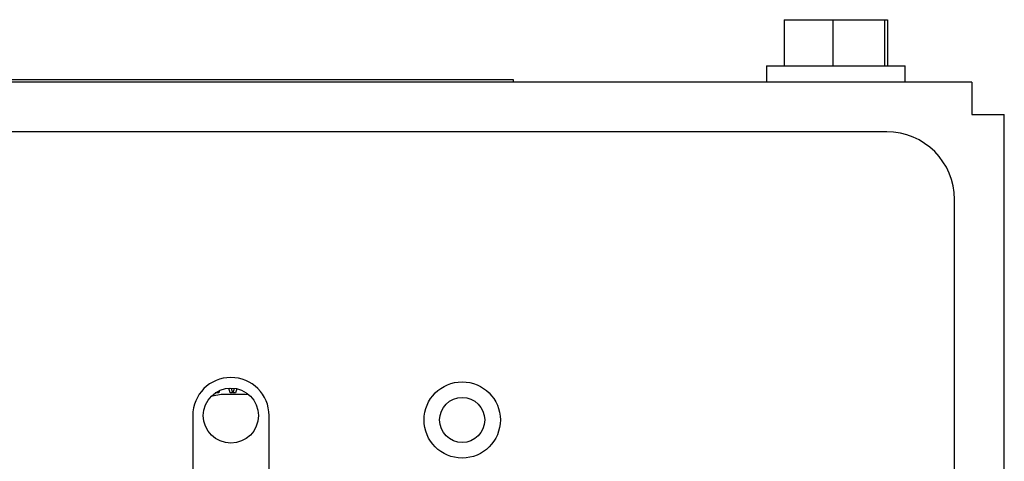
# Model space of a CAD drawing. Units: inches. Extents: x 0.1 to 16.9, y 0.1 to 10.9.
# Drawn here: x 5.1 to 5.5, y 9.2 to 9.4 of the extents above; entities that cross this region are included whole.
import ezdxf

# ---------------------------------------------------------------- set-up
doc = ezdxf.new("R2010")
doc.units = ezdxf.units.IN
doc.header["$MEASUREMENT"] = 0
doc.layers.add('M-OBJ', color=3, linetype='Continuous', lineweight=25)

msp = doc.modelspace()

# ---------------------------------------------------------------- linework, layer by layer
at = {"layer": 'M-OBJ'}
for p, q in [((5.42631, 9.44002), (5.42631, 9.41877)), ((5.42631, 9.44002), (5.44867, 9.44002)), ((5.44867, 9.44002), (5.44867, 9.41877)), ((5.44867, 9.44002), (5.47249, 9.44002)), ((5.47249, 9.44002), (5.47249, 9.41877)), ((5.47249, 9.44002), (5.47396, 9.44002)), ((5.47396, 9.44002), (5.47396, 9.41877)), ((5.41826, 9.41877), (5.41826, 9.41127)), ((5.41826, 9.41877), (5.48201, 9.41877)), ((5.48201, 9.41127), (5.48201, 9.41877)), ((5.51264, 9.41127), (4.26264, 9.41127)), ((4.4892, 9.41252), (5.28608, 9.41252)), ((5.28608, 9.41252), (5.3017, 9.41252)), ((5.3017, 9.41252), (5.3017, 9.41127)), ((5.51264, 9.41127), (5.51264, 9.39627)), ((5.51264, 9.39627), (5.52764, 9.39627)), ((5.52764, 8.61502), (5.52764, 9.39627)), ((5.47351, 9.38839), (4.30164, 9.38839)), ((5.50476, 8.65402), (5.50476, 9.35714)), ((5.17146, 9.26808), (5.17081, 9.2703)), ((5.17183, 9.27033), (5.17255, 9.26808)), ((5.17281, 9.26808), (5.17349, 9.27021)), ((5.17448, 9.27004), (5.17391, 9.26808)), ((5.1648, 9.26808), (5.16455, 9.26808)), ((5.16476, 9.26822), (5.1648, 9.26808)), ((5.16507, 9.26808), (5.1652, 9.2685)), ((5.16616, 9.26808), (5.16507, 9.26808)), ((5.16648, 9.26918), (5.16616, 9.26808)), ((5.16722, 9.26745), (5.1781, 9.26745)), ((5.17255, 9.26808), (5.17146, 9.26808)), ((5.17391, 9.26808), (5.17281, 9.26808)), ((5.1781, 9.26745), (5.18, 9.2673)), ((5.1542, 9.25764), (5.1542, 9.22439)), ((5.18933, 9.22439), (5.18933, 9.25764))]:
    msp.add_line(p, q, dxfattribs=at)
at = {"layer": 'M-OBJ', "flags": 128}
msp.add_lwpolyline([(5.16273, 9.26655), (5.16324, 9.26675), (5.16722, 9.26745)], dxfattribs=at)
at = {"layer": 'M-OBJ'}
for centre, radius in [((5.17176, 9.25764), 0.01269), ((5.2782, 9.25564), 0.01756), ((5.2782, 9.25564), 0.01038)]:
    msp.add_circle(centre, radius, dxfattribs=at)
for centre, radius, end in [((5.47351, 9.35714), 0.03125, 90), ((5.17176, 9.25764), 0.01756, 180)]:
    msp.add_arc(centre, radius, 0, end, dxfattribs=at)

doc.saveas('drawing.dxf')
